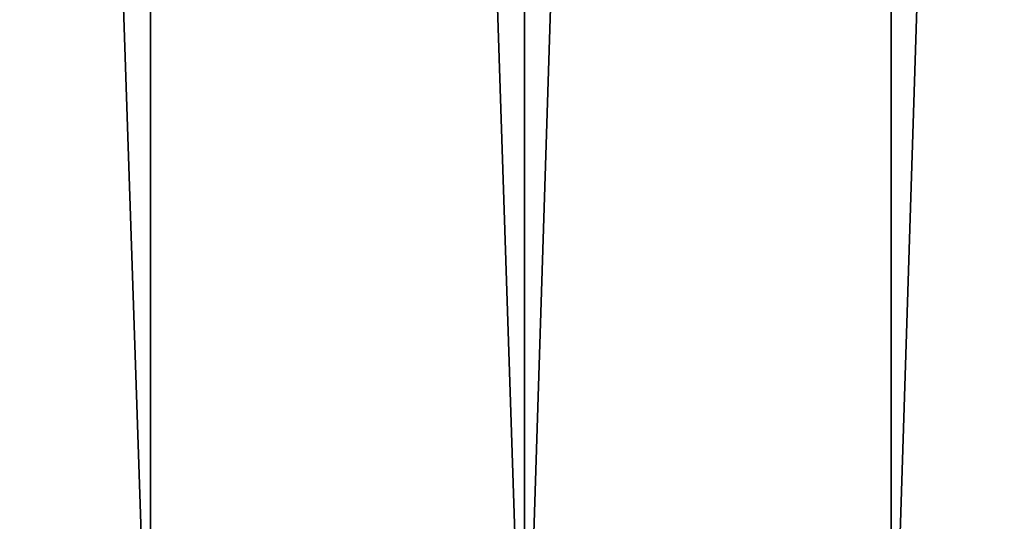
# Model space of a CAD drawing. Units: millimetres. Extents: x -1169 to 2127, y -2651 to 2694.
# Drawn here: x -687 to -641, y 99 to 123 of the extents above; entities that cross this region are included whole.
import ezdxf

# ---------------------------------------------------------------- set-up
doc = ezdxf.new("R2010")
doc.units = ezdxf.units.MM
doc.layers.get('0').update_dxf_attribs({"true_color": 0xff5454})

# ---------------------------------------------------------------- blocks, each defined once
blk = doc.blocks.new('Group_7')
for p, q in [((675.582, 0, 157.31), (675.581, 529.539, 157.31)), ((692.644, 0, 150.242), (692.644, 529.539, 150.242)), ((710.034, 0.001, 144.022), (710.034, 529.539, 144.022))]:
    blk.add_line(p, q)
at = {"color": 8, "true_color": 0x64777b}
mesh = blk.add_polyface(dxfattribs=at)
corners = [(658.887, 0, 165.208), (675.581, 529.539, 157.31), (658.886, 529.539, 165.208), (675.582, 0, 157.31)]
mesh.append_faces([[corners[k] for k in face] for face in [(0, 1, 2), (1, 0, 3)]], dxfattribs={"vtx0": -1, "color": 8})
mesh = blk.add_polyface(dxfattribs=at)
corners = [(675.582, 0, 157.31), (692.644, 529.539, 150.242), (675.581, 529.539, 157.31), (692.644, 0, 150.242)]
mesh.append_faces([[corners[k] for k in face] for face in [(0, 1, 2), (1, 0, 3)]], dxfattribs={"vtx0": -1, "color": 8})
mesh = blk.add_polyface(dxfattribs=at)
corners = [(710.034, 0.001, 144.022), (692.644, 529.539, 150.242), (692.644, 0, 150.242), (710.034, 529.539, 144.022)]
mesh.append_faces([[corners[k] for k in face] for face in [(0, 1, 2), (1, 0, 3)]], dxfattribs={"vtx0": -1, "color": 8})
mesh = blk.add_polyface(dxfattribs=at)
corners = [(727.709, 0.001, 138.664), (710.034, 529.539, 144.022), (710.034, 0.001, 144.022), (727.709, 529.539, 138.664)]
mesh.append_faces([[corners[k] for k in face] for face in [(0, 1, 2), (1, 0, 3)]], dxfattribs={"vtx0": -1, "color": 8})
blk = doc.blocks.new('Group1_1')
blk.add_blockref('Group_7', (390.732, -3264.987, 37.928))
blk = doc.blocks.new('f051-6849-f2c9-04e3')
blk.add_blockref('Group1_1', (25.124, 0, -90.869))

msp = doc.modelspace()

# ---------------------------------------------------------------- block references
at = {"rotation": 180}
msp.add_blockref('f051-6849-f2c9-04e3', (445.367, -2650.218, 0.126), dxfattribs=at)

doc.saveas('drawing.dxf')
